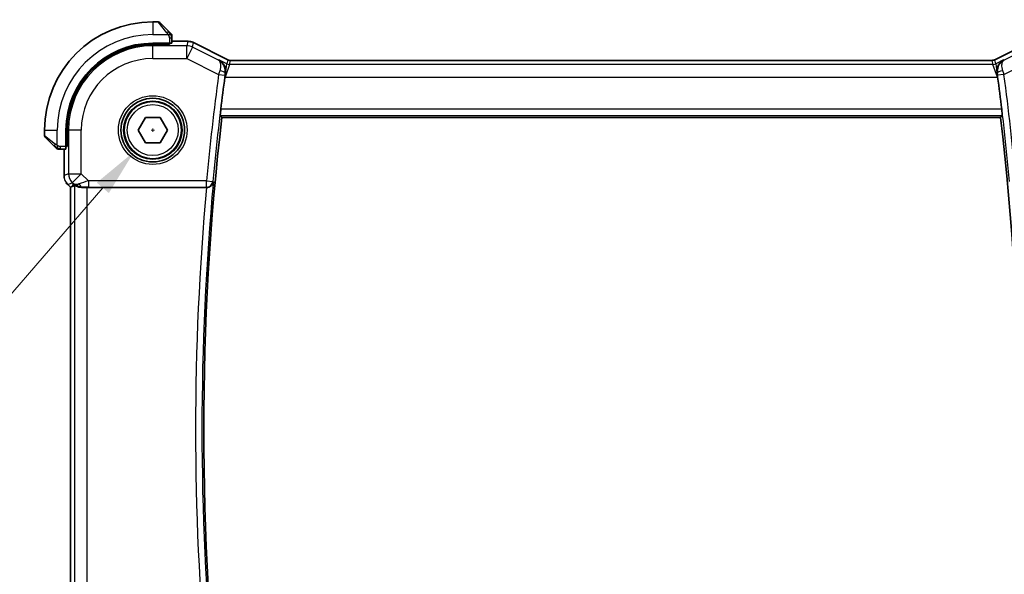
# Model space of a CAD drawing. Units: millimetres. Extents: x 0 to 2777, y 0 to 422.
# Drawn here: x 797 to 874, y 150 to 193 of the extents above; entities that cross this region are included whole.
import ezdxf

# ---------------------------------------------------------------- set-up
doc = ezdxf.new("R2010")
doc.units = ezdxf.units.MM
doc.header["$LTSCALE"] = 1.5
doc.layers.get('Defpoints').update_dxf_attribs({"lineweight": 25})
for name, color, linetype, lineweight in [('Dimension (ISO)', 7, 'Continuous', 18), ('Visible (ISO)', 7, 'Continuous', 35), ('Visible Narrow (ISO)', 7, 'Continuous', 25)]:
    doc.layers.add(name, color=color, linetype=linetype, lineweight=lineweight)
doc.styles.add('Note Text (TK)', font='MS PGothic.ttf')
doc.dimstyles.new('Default - Method 1b (TK)', dxfattribs={"dimscale": 1.5, "dimtxt": 2.5, "dimasz": 2.5, "dimexe": 1, "dimexo": 1.5, "dimgap": 1, "dimtad": 1, "dimtoh": 1, "dimrnd": 1e-08, "dimdsep": 46, "dimtxsty": 'Note Text (TK)', "dimcen": 0.09, "dimdle": 5, "dimclrd": 100, "dimclre": 100, "dimclrt": 7, "dimadec": 1, "dimazin": 1, "dimtfac": 1, "dimtmove": 0, "dimatfit": 3, "dimfxl": 0, "dimtolj": 1, "dimlwd": -1, "dimlwe": -1, "dimarcsym": 0})

# ---------------------------------------------------------------- blocks, each defined once
blk = doc.blocks.new('*D60')
at = {"layer": 'Defpoints', "color": 0, "transparency": 16777216}
for p in [(808.603, 186.353), (805.66, 182.949)]:
    blk.add_point(p, dxfattribs=at)
at = {"layer": 'Dimension (ISO)', "color": 100, "transparency": 16777216}
for p, q in [((807.131, 184.516), (807.131, 184.786)), ((806.996, 184.651), (807.266, 184.651)), ((792.983, 168.287), (803.207, 180.112)), ((728.729, 168.287), (792.983, 168.287))]:
    blk.add_line(p, q, dxfattribs=at)
blk.add_solid([(802.734, 180.521), (803.68, 179.703), (805.66, 182.949)], dxfattribs=at)
at = {"layer": 'Dimension (ISO)', "color": 7, "transparency": 16777216, "insert": (728.729, 175.202), "char_height": 3.75, "attachment_point": 4, "style": 'Note Text (TK)'}
blk.add_mtext('\\A1; 4-M2.5 六角穴付ボルト\\P4-M2.5 Countersunk hole', dxfattribs=at)

msp = doc.modelspace()

# ---------------------------------------------------------------- linework, layer by layer
at = {"layer": 'Visible (ISO)'}
for p, q in [((807.5485, 193.1508), (807.1313, 193.1508)), ((807.6899, 193.0922), (808.3836, 192.3985)), ((808.6313, 191.4778), (808.6313, 191.8964)), ((808.4313, 191.4708), (807.1313, 191.4708)), ((808.4313, 191.3714), (807.1313, 191.3714)), ((808.3313, 191.3714), (808.3313, 191.4708)), ((808.4313, 191.4708), (808.4313, 191.3714)), ((808.6313, 191.6224), (809.8886, 191.6224)), ((809.8886, 191.6224), (809.8886, 191.6224)), ((810.3357, 191.5168), (810.3357, 191.5168)), ((810.3357, 191.5168), (813.0192, 190.1751)), ((873.2434, 190.1751), (875.9269, 191.5168)), ((813.0192, 190.1751), (813.0192, 190.1751)), ((813.2424, 190.1224), (813.2424, 190.1224)), ((813.2424, 190.1224), (873.0202, 190.1224)), ((873.0202, 190.1224), (873.0202, 190.1224)), ((873.2434, 190.1751), (873.2434, 190.1751)), ((805.9766, 184.6508), (806.554, 185.6508)), ((806.554, 185.6508), (807.7087, 185.6508)), ((807.7087, 185.6508), (808.286, 184.6508)), ((812.5568, 185.6508), (873.7058, 185.6508)), ((798.6313, 184.6508), (798.6313, 184.2336)), ((799.3836, 183.3985), (798.6899, 184.0922)), ((800.3113, 184.6508), (800.3113, 183.3508)), ((800.4107, 184.6508), (800.4107, 183.3508)), ((806.554, 183.6508), (805.9766, 184.6508)), ((808.286, 184.6508), (807.7087, 183.6508)), ((800.3113, 183.4508), (800.4107, 183.4508)), ((800.4107, 183.3508), (800.3113, 183.3508)), ((807.7087, 183.6508), (806.554, 183.6508)), ((799.8857, 183.1508), (800.3043, 183.1508)), ((800.1597, 181.0767), (800.1597, 183.1508)), ((800.4526, 180.3697), (800.4526, 180.3697)), ((800.6597, 180.1626), (800.4526, 180.3697)), ((800.6597, 180.1626), (800.6602, 180.1628)), ((800.6597, 142.139), (800.6597, 180.1626)), ((800.7874, 180.2154), (800.6602, 180.1628)), ((801.9811, 180.1508), (811.3449, 180.1508))]:
    msp.add_line(p, q, dxfattribs=at)
for radius in [2.5, 2.25]:
    msp.add_circle((807.1313, 184.6508), radius, dxfattribs=at)
for centre, radius, start, end in [((807.1313, 184.6508), 8.5, 90, 180), ((807.5485, 192.9508), 0.2, 45, 90), ((808.4313, 192.068), 0.2, 22.5, 45), ((808.4313, 192.068), 0.2, 0, 22.5), ((807.1313, 184.6508), 6.82, 90, 180), ((807.1313, 184.6508), 6.7206, 90, 180), ((1022.3813, 161.1508), 211.4071, 172.481803, 173.170373), ((663.8813, 161.1508), 211.4071, 6.829627, 7.518197), ((1022.3813, 161.1508), 211.25, 173.340058, 186.659942), ((663.8813, 161.1508), 211.25, 353.340058, 6.659942), ((798.8313, 184.2336), 0.2, 180, 225), ((799.7142, 183.3508), 0.2, 225, 247.421915), ((799.7142, 183.3508), 0.2, 247.5, 270)]:
    msp.add_arc(centre, radius, start, end, dxfattribs=at)
for centre, major_axis, ratio, start_param, end_param in [((808.4313, 191.4778), (0.2, 0), 0.0349208, 4.712389, 6.2831853), ((812.8295, 188.7923), (0.1381, 1.0503), 0.0378339, 1.2609375, 1.5574955), ((873.4332, 188.7923), (0.1381, -1.0503), 0.0378349, 1.5840994, 1.8806554), ((800.3043, 183.3508), (0, 0.2), 0.0349208, 3.1415927, 4.712389), ((801.9946, 182.1306), (-1.627, -1.9307), 0.2679815, 0.4775044, 0.6278034), ((801.589, 181.1514), (-0.7231, -0.691), 0.4923318, 0.0460845, 0.830978), ((801.589, 181.1514), (0.9887, 0.1833), 0.9812058, 3.7525312, 4.5374248), ((801.9811, 180.1159), (1, 0), 0.0349208, 1.5707963, 1.975542), ((811.3434, 180.1334), (0.5011, 0.0001), 0.0346958, 1.5105063, 1.5677934)]:
    msp.add_ellipse(centre, major_axis=major_axis, ratio=ratio, start_param=start_param, end_param=end_param, dxfattribs=at)
for points, knots in [([(808.5196, 192.2625), (808.5117, 192.2704), (808.503, 192.2791), (808.4937, 192.2884), (808.4846, 192.2975), (808.4749, 192.3072), (808.4648, 192.3174), (808.4552, 192.3269), (808.4456, 192.3365), (808.4362, 192.3459), (808.4267, 192.3554), (808.4175, 192.3646), (808.4087, 192.3734), (808.3999, 192.3822), (808.3915, 192.3906), (808.3836, 192.3985)], [0.5, 0.5, 0.5, 0.5, 0.60524772, 0.60524772, 0.60524772, 0.707891, 0.707891, 0.707891, 0.80414857, 0.80414857, 0.80414857, 0.90207429, 0.90207429, 0.90207429, 1, 1, 1, 1]), ([(808.5727, 192.2094), (808.5727, 192.2094), (808.5726, 192.2095), (808.5698, 192.2124), (808.5669, 192.2152), (808.5613, 192.2208), (808.553, 192.2291), (808.5441, 192.238), (808.5322, 192.2499), (808.5196, 192.2625)], [0, 0, 0, 0, 0.16464555, 0.16464555, 0.16464555, 0.3268563, 0.3268563, 0.3268563, 0.5, 0.5, 0.5, 0.5]), ([(808.6313, 192.0227), (808.6313, 192.0342), (808.6313, 192.0441), (808.6313, 192.0513), (808.6313, 192.0584), (808.6313, 192.063), (808.6313, 192.0654), (808.6313, 192.0657), (808.6313, 192.066), (808.6313, 192.0662), (808.6313, 192.0679), (808.6313, 192.0679), (808.6313, 192.068)], [0.5, 0.5, 0.5, 0.5, 0.6699894, 0.6699894, 0.6699894, 0.83656608, 0.83656608, 0.83656608, 0.85622576, 0.85622576, 0.85622576, 1, 1, 1, 1]), ([(808.6313, 191.8964), (808.6313, 191.9044), (808.6313, 191.9127), (808.6313, 191.9213), (808.6313, 191.9298), (808.6313, 191.9387), (808.6313, 191.9478), (808.6313, 191.9568), (808.6313, 191.966), (808.6313, 191.9748), (808.6313, 191.9837), (808.6313, 191.9923), (808.6313, 192.0002), (808.6313, 192.0085), (808.6313, 192.016), (808.6313, 192.0227)], [0, 0, 0, 0, 0.10026775, 0.10026775, 0.10026775, 0.19847065, 0.19847065, 0.19847065, 0.29651622, 0.29651622, 0.29651622, 0.39628078, 0.39628078, 0.39628078, 0.5, 0.5, 0.5, 0.5]), ([(809.8886, 191.6224), (809.9949, 191.6224), (810.1025, 191.6048), (810.2487, 191.5564), (810.293, 191.5381), (810.3357, 191.5168)], [0, 0, 0, 0, 0.031897606, 0.031897606, 0.046207243, 0.046207243, 0.046207243, 0.046207243]), ([(812.325, 190.1622), (812.3259, 190.1617), (812.3269, 190.1611), (812.4065, 190.1172), (812.4804, 190.0616), (812.6121, 189.9296), (812.6709, 189.8524), (812.7749, 189.6616), (812.807, 189.5594), (812.8471, 189.3516), (812.8503, 189.2331), (812.8337, 189.1176)], [-0.11528343, -0.11528343, -0.11528343, -0.11528343, -0.11498152, -0.11498152, -0.09021682, -0.09021682, -0.0656352, -0.0656352, -0.03646932, -0.03646932, 0, 0, 0, 0]), ([(813.0192, 190.1751), (813.0667, 190.1513), (813.1187, 190.1351), (813.1948, 190.1241), (813.2187, 190.1224), (813.2424, 190.1224)], [0, 0, 0, 0, 0.015932301, 0.015932301, 0.023070929, 0.023070929, 0.023070929, 0.023070929]), ([(873.0202, 190.1224), (873.0733, 190.1224), (873.127, 190.1311), (873.2, 190.1553), (873.2221, 190.1644), (873.2434, 190.1751)], [0, 0, 0, 0, 0.015932301, 0.015932301, 0.023070929, 0.023070929, 0.023070929, 0.023070929]), ([(873.9376, 190.1622), (873.9367, 190.1617), (873.9357, 190.1611), (873.856, 190.1172), (873.7821, 190.0615), (873.6504, 189.9294), (873.5915, 189.8521), (873.4877, 189.6614), (873.4555, 189.5591), (873.4155, 189.3514), (873.4123, 189.2331), (873.4289, 189.1176)], [-0.00047427, -0.00047427, -0.00047427, -0.00047427, 0, 0, 0.03892882, 0.03892882, 0.07756954, 0.07756954, 0.12333441, 0.12333441, 0.18052612, 0.18052612, 0.18052612, 0.18052612]), ([(812.432, 185.7911), (812.4302, 185.7931), (812.4296, 185.806), (812.4312, 185.8554), (812.4338, 185.8942), (812.4412, 185.9834), (812.4466, 186.0399), (812.4594, 186.1626), (812.4669, 186.2288), (812.4743, 186.2908)], [0.001534604, 0.001534604, 0.001534604, 0.001534604, 0.018849365, 0.018849365, 0.037698729, 0.037698729, 0.056619456, 0.056619456, 0.075331201, 0.075331201, 0.075331201, 0.075331201]), ([(873.7883, 186.2908), (873.7958, 186.2288), (873.8032, 186.1626), (873.8161, 186.0399), (873.8214, 185.9834), (873.8288, 185.8942), (873.8314, 185.8554), (873.8331, 185.806), (873.8324, 185.7931), (873.8306, 185.7911)], [-0.075331201, -0.075331201, -0.075331201, -0.075331201, -0.056619456, -0.056619456, -0.037698729, -0.037698729, -0.018849365, -0.018849365, -0.001534604, -0.001534604, -0.001534604, -0.001534604]), ([(799.3836, 183.3985), (799.3892, 183.3929), (799.3949, 183.3872), (799.4009, 183.3813), (799.4068, 183.3753), (799.4131, 183.369), (799.4196, 183.3625), (799.4262, 183.3559), (799.433, 183.3491), (799.44, 183.3421), (799.447, 183.3351), (799.4541, 183.328), (799.4612, 183.3209), (799.4682, 183.3139), (799.4752, 183.3069), (799.4819, 183.3002), (799.4887, 183.2934), (799.4951, 183.287), (799.5013, 183.2808), (799.5076, 183.2745), (799.5135, 183.2686), (799.5192, 183.2629)], [0, 0, 0, 0, 0.071275, 0.071275, 0.071275, 0.14246065, 0.14246065, 0.14246065, 0.21364074, 0.21364074, 0.21364074, 0.28489899, 0.28489899, 0.28489899, 0.35632005, 0.35632005, 0.35632005, 0.42799051, 0.42799051, 0.42799051, 0.5, 0.5, 0.5, 0.5]), ([(799.5192, 183.2629), (799.5248, 183.2573), (799.5302, 183.2519), (799.5352, 183.2469), (799.5402, 183.2419), (799.5448, 183.2373), (799.5489, 183.2333), (799.5529, 183.2292), (799.5565, 183.2256), (799.5595, 183.2226), (799.5625, 183.2196), (799.5649, 183.2172), (799.5667, 183.2154), (799.5684, 183.2137), (799.5696, 183.2125), (799.5705, 183.2116), (799.5716, 183.2105), (799.5722, 183.2099), (799.5725, 183.2096), (799.5727, 183.2094), (799.5727, 183.2094), (799.5727, 183.2094)], [0.5, 0.5, 0.5, 0.5, 0.57172447, 0.57172447, 0.57172447, 0.6426242, 0.6426242, 0.6426242, 0.71336021, 0.71336021, 0.71336021, 0.78457822, 0.78457822, 0.78457822, 0.85049403, 0.85049403, 0.85049403, 0.92879556, 0.92879556, 0.92879556, 1, 1, 1, 1]), ([(799.7142, 183.1508), (799.7142, 183.1508), (799.7142, 183.1508), (799.7144, 183.1508), (799.7146, 183.1508), (799.7151, 183.1508), (799.7159, 183.1508), (799.7167, 183.1508), (799.7178, 183.1508), (799.7194, 183.1508), (799.721, 183.1508), (799.723, 183.1508), (799.7254, 183.1508), (799.7278, 183.1508), (799.7307, 183.1508), (799.734, 183.1508), (799.7373, 183.1508), (799.7411, 183.1508), (799.7452, 183.1508), (799.7495, 183.1508), (799.7541, 183.1508), (799.759, 183.1508)], [0, 0, 0, 0, 0.07187067, 0.07187067, 0.07187067, 0.14250295, 0.14250295, 0.14250295, 0.21256871, 0.21256871, 0.21256871, 0.28268769, 0.28268769, 0.28268769, 0.35348445, 0.35348445, 0.35348445, 0.42564648, 0.42564648, 0.42564648, 0.5, 0.5, 0.5, 0.5]), ([(799.759, 183.1508), (799.7648, 183.1508), (799.7712, 183.1508), (799.7779, 183.1508), (799.7845, 183.1508), (799.7916, 183.1508), (799.7988, 183.1508), (799.806, 183.1508), (799.8133, 183.1508), (799.8207, 183.1508), (799.8281, 183.1508), (799.8354, 183.1508), (799.8428, 183.1508), (799.8445, 183.1508), (799.8461, 183.1508), (799.8477, 183.1508), (799.8534, 183.1508), (799.8592, 183.1508), (799.8648, 183.1508), (799.872, 183.1508), (799.8789, 183.1508), (799.8857, 183.1508)], [0.5, 0.5, 0.5, 0.5, 0.58502424, 0.58502424, 0.58502424, 0.66947181, 0.66947181, 0.66947181, 0.75324782, 0.75324782, 0.75324782, 0.83626522, 0.83626522, 0.83626522, 0.85443497, 0.85443497, 0.85443497, 0.91835525, 0.91835525, 0.91835525, 1, 1, 1, 1]), ([(800.1784, 180.8873), (800.1762, 180.8985), (800.1742, 180.9098), (800.164, 180.9724), (800.1598, 181.0247), (800.1598, 181.0767)], [0.059168778, 0.059168778, 0.059168778, 0.059168778, 0.062597391, 0.062597391, 0.078216958, 0.078216958, 0.078216958, 0.078216958]), ([(800.9817, 180.3119), (800.9847, 180.3134), (800.9982, 180.3071), (801.0496, 180.2805), (801.0894, 180.2596), (801.1814, 180.2198), (801.2418, 180.1972), (801.3825, 180.1623), (801.4629, 180.1504), (801.5576, 180.1479), (801.5723, 180.1478), (801.5873, 180.148)], [0.26761166, 0.26761166, 0.26761166, 0.26761166, 0.29191017, 0.29191017, 0.3182425, 0.3182425, 0.34504515, 0.34504515, 0.3718478, 0.3718478, 0.37663934, 0.37663934, 0.37663934, 0.37663934]), ([(811.3736, 180.1508), (811.4101, 180.1507), (811.4461, 180.1547), (811.5158, 180.1693), (811.5492, 180.18), (811.6295, 180.2141), (811.6864, 180.2467), (811.7815, 180.3392), (811.8145, 180.3857), (811.8633, 180.4826), (811.8792, 180.534), (811.8863, 180.5861), (811.8864, 180.5869), (811.8865, 180.5877)], [0, 0, 0, 0, 0.010980047, 0.010980047, 0.02211517, 0.02211517, 0.039722772, 0.039722772, 0.053692508, 0.053692508, 0.067919713, 0.067919713, 0.068140474, 0.068140474, 0.068140474, 0.068140474])]:
    msp.add_open_spline(points, degree=3, knots=knots, dxfattribs=at)
for points, weights in [([(812.5568, 185.6508), (812.4944, 185.7209), (812.432, 185.7911)], [0.999999999872, 0.999999999658, 0.999999999787]), ([(873.8306, 185.7911), (873.7682, 185.7209), (873.7058, 185.6508)], [0.999999999757, 0.999999999609, 0.999999999854])]:
    msp.add_rational_spline(points, weights, degree=2, dxfattribs=at)
msp.add_open_spline([(800.4526, 180.3697), (800.4108, 180.4115), (800.3727, 180.4576), (800.3389, 180.5065)], degree=3, dxfattribs=at)
at = {"layer": 'Visible Narrow (ISO)'}
for p, q in [((807.1313, 193.1508), (807.1313, 192.1508)), ((808.2422, 192.2837), (807.5485, 193.1508)), ((807.1313, 192.1508), (808.3373, 192.1508)), ((808.4313, 191.8964), (808.5727, 191.8964)), ((808.4313, 191.8964), (808.4313, 191.4708)), ((808.5727, 191.8964), (808.6313, 191.8964)), ((807.1313, 191.3714), (807.1313, 191.2655)), ((807.1313, 190.2661), (807.1313, 191.2655)), ((809.8044, 191.2655), (807.1313, 191.2655)), ((808.1313, 191.4708), (808.1313, 191.3714)), ((808.6313, 191.6219), (809.8886, 191.6219)), ((809.8886, 191.6219), (809.8044, 191.2655)), ((809.8044, 190.2661), (809.8044, 191.2655)), ((810.2514, 191.1599), (809.8044, 190.2661)), ((809.8886, 191.6224), (809.8886, 191.6219)), ((810.2514, 191.1599), (810.3355, 191.5164)), ((812.2871, 190.1421), (810.2514, 191.1599)), ((810.3357, 191.5168), (810.3355, 191.5164)), ((810.3355, 191.5164), (813.019, 190.1746)), ((873.2436, 190.1746), (875.9271, 191.5164)), ((876.0113, 191.1599), (873.9756, 190.1421)), ((807.1313, 190.2661), (809.8044, 190.2661)), ((809.8044, 190.2661), (812.2968, 189.0198)), ((873.9658, 189.0198), (876.4582, 190.2661)), ((812.325, 190.1622), (812.2871, 190.1421)), ((812.9431, 189.8531), (812.325, 190.1622)), ((812.8127, 188.801), (812.9431, 189.8531)), ((813.1665, 189.8004), (812.8127, 188.801)), ((813.019, 190.1746), (812.9431, 189.8531)), ((813.0192, 190.1751), (813.019, 190.1746)), ((813.1665, 189.8004), (813.2424, 190.1219)), ((873.0961, 189.8004), (813.1665, 189.8004)), ((813.2424, 190.1224), (813.2424, 190.1219)), ((813.2424, 190.1219), (873.0202, 190.1219)), ((873.0202, 190.1224), (873.0202, 190.1219)), ((873.0202, 190.1219), (873.0961, 189.8004)), ((873.45, 188.801), (873.0961, 189.8004)), ((873.2434, 190.1751), (873.2436, 190.1746)), ((873.3195, 189.8531), (873.2436, 190.1746)), ((873.9376, 190.1622), (873.3195, 189.8531)), ((873.3195, 189.8531), (873.45, 188.801)), ((873.9756, 190.1421), (873.9376, 190.1622)), ((812.2968, 189.0198), (812.7922, 188.9541)), ((812.7916, 188.8115), (812.8127, 188.801)), ((812.8127, 188.801), (873.45, 188.801)), ((812.8133, 189.1068), (812.8337, 189.1176)), ((873.4289, 189.1176), (873.4493, 189.1068)), ((873.45, 188.801), (873.4711, 188.8115)), ((873.9658, 189.0198), (873.4704, 188.9541)), ((812.432, 185.7911), (873.8306, 185.7911)), ((873.7883, 186.2908), (812.4743, 186.2908)), ((798.6313, 184.6508), (799.6313, 184.6508)), ((798.6313, 184.2336), (799.4984, 183.5399)), ((799.6313, 183.4448), (799.6313, 184.6508)), ((800.4107, 184.6508), (800.5167, 184.6508)), ((801.516, 184.6508), (800.5167, 184.6508)), ((800.5167, 184.6508), (800.5167, 181.2244)), ((801.516, 181.2244), (801.516, 184.6508)), ((799.8857, 183.2094), (799.8857, 183.3508)), ((800.3113, 183.3508), (799.8857, 183.3508)), ((800.4107, 183.6508), (800.3113, 183.6508)), ((799.8857, 183.1508), (799.8857, 183.2094)), ((800.1602, 181.0767), (800.1602, 183.1508)), ((800.1597, 181.0767), (800.1602, 181.0767)), ((800.5167, 181.2244), (800.1602, 181.0767)), ((800.5167, 181.2244), (801.516, 181.2244)), ((801.516, 181.2244), (800.8094, 180.5177)), ((802.0719, 180.6686), (801.516, 181.2244)), ((800.4526, 180.3697), (800.4529, 180.3701)), ((800.4529, 180.3701), (800.8094, 180.5177)), ((800.6602, 180.1628), (800.4529, 180.3701)), ((800.6602, 142.1388), (800.6602, 180.1628)), ((800.8823, 180.4447), (800.7874, 180.2154)), ((800.8094, 180.5177), (800.8823, 180.4447)), ((800.9817, 180.3119), (800.9817, 141.9897)), ((801.5873, 180.148), (801.594, 180.1642)), ((801.9811, 142.1508), (801.9811, 180.1508)), ((811.3571, 180.6686), (802.0719, 180.6686)), ((802.0719, 180.6686), (802.0719, 180.1689)), ((802.0719, 180.1689), (811.3571, 180.1689)), ((811.3571, 180.6686), (811.8547, 180.6225)), ((811.3571, 180.1689), (811.3571, 180.6686)), ((811.3571, 180.1689), (811.3736, 180.1508)), ((811.8865, 180.5877), (811.8547, 180.6225))]:
    msp.add_line(p, q, dxfattribs=at)
for radius in [2.7, 2.3, 2]:
    msp.add_circle((807.1313, 184.6508), radius, dxfattribs=at)
for centre, radius, start, end in [((807.1313, 184.6508), 7.5, 90, 180), ((807.1313, 184.6508), 6.6147, 90, 180), ((807.1313, 184.6508), 5.6153, 90, 180), ((1022.3813, 161.1508), 211.9249, 172.443468, 174.715711), ((1022.3813, 161.1508), 211.4252, 172.443468, 174.715711), ((663.8813, 161.1508), 211.4252, 5.284289, 7.556532), ((663.8813, 161.1508), 211.9249, 5.284289, 7.556532), ((1022.3813, 161.1508), 211.89, 174.855425, 185.144575), ((1022.3813, 161.1508), 211.3903, 174.72432, 185.27568)]:
    msp.add_arc(centre, radius, start, end, dxfattribs=at)
for centre, major_axis, ratio, start_param, end_param in [((808.2422, 192.2571), (0.1414, 0.1414), 0.0943696, 0.7383527, 1.4767054), ((808.2422, 192.2571), (0.1414, 0.1414), 0.0943696, 0, 0.7383527), ((809.8044, 190.2661), (-0.9732, 0.2298), 0.9993569, 4.480709, 4.944069), ((809.8885, 190.6223), (0.9732, -0.2298), 0.9996142, 1.3391163, 1.8024763), ((813.1665, 190.3001), (-0.4866, 0.1149), 0.9993569, 1.3391163, 1.8024763), ((813.2428, 190.6232), (-0.1152, -0.4879), 0.9973052, 6.0515053, 6.5148653), ((873.0198, 190.6232), (0.1152, -0.4879), 0.9973052, 6.0515053, 6.5148653), ((873.0961, 190.3001), (-0.4866, -0.1149), 0.9993569, 1.3391163, 1.8024763), ((812.316, 189.014), (-0.297, -0.9842), 0.0195043, 4.4194735, 4.7123595), ((812.318, 189.1729), (0.4949, -0.0711), 0.2789007, 0.0363495, 1.4783601), ((812.8087, 188.96), (0.0634, 0.4756), 0.0323869, 1.2612727, 1.587418), ((873.9446, 189.1729), (-0.4949, -0.0711), 0.2789007, 4.8048252, 6.2468358), ((873.454, 188.96), (0.0634, -0.4756), 0.0323869, 1.5541747, 1.8803199), ((873.9466, 189.014), (-0.297, 0.9842), 0.0195043, 4.7124185, 5.0053045), ((799.525, 183.5399), (-0.1414, -0.1414), 0.0943696, 5.5448326, 6.2831853), ((799.525, 183.5399), (0.1414, 0.1414), 0.0943696, 1.6648873, 2.40324), ((801.1599, 181.0768), (-0.3827, 0.9239), 0.999572, 1.1783496, 1.9632431), ((801.516, 181.2244), (0.3827, -0.9239), 0.9992864, 4.3199422, 5.1048357), ((802.0893, 180.6511), (-1.0608, -0.3534), 0.0197522, 4.7222696, 5.4732658), ((801.594, 180.6639), (0.0118, -0.4999), 0.5597234, 5.2028034, 6.2410583), ((802.0893, 180.1514), (-0.7073, 0.0004), 0.0246777, 4.7370917, 5.4880879), ((811.3571, 180.6686), (0.3695, 0.3369), 0.9988852, 3.9736602, 5.4511177)]:
    msp.add_ellipse(centre, major_axis=major_axis, ratio=ratio, start_param=start_param, end_param=end_param, dxfattribs=at)
for points, knots in [([(808.2422, 192.2837), (808.2455, 192.2796), (808.2559, 192.2661), (808.2687, 192.2491), (808.2767, 192.2383), (808.2858, 192.2261), (808.2945, 192.2139), (808.3036, 192.2012), (808.3122, 192.1886), (808.3194, 192.1779), (808.3283, 192.1647), (808.335, 192.1545), (808.3373, 192.1508)], [0, 0, 0, 0, 0.3215828, 0.3215828, 0.3215828, 0.5255123, 0.5255123, 0.5255123, 0.7373622, 0.7373622, 0.7373622, 1, 1, 1, 1]), ([(808.3373, 192.1508), (808.3387, 192.1484), (808.3407, 192.1452), (808.3431, 192.1412), (808.3486, 192.1319), (808.3557, 192.1185), (808.3639, 192.1027)], [0.00000016, 0.00000016, 0.00000016, 0.00000016, 0.07789573, 0.07789573, 0.07789573, 0.25827312, 0.25827312, 0.25827312, 0.25827312]), ([(808.3639, 192.1027), (808.3701, 192.0909), (808.3769, 192.0777), (808.3837, 192.0637), (808.3899, 192.0509), (808.3961, 192.0374), (808.4014, 192.0237), (808.4069, 192.0099), (808.4114, 191.9958), (808.4153, 191.9822), (808.4196, 191.967), (808.4229, 191.9525), (808.4256, 191.9397), (808.4298, 191.92), (808.4313, 191.9043), (808.4313, 191.8964)], [0.25827312, 0.25827312, 0.25827312, 0.25827312, 0.39314391, 0.39314391, 0.39314391, 0.51690147, 0.51690147, 0.51690147, 0.64201572, 0.64201572, 0.64201572, 0.78266988, 0.78266988, 0.78266988, 1, 1, 1, 1]), ([(812.8133, 189.1068), (812.8402, 189.302), (812.8083, 189.4856), (812.7447, 189.6395), (812.7346, 189.6638), (812.7238, 189.6874), (812.7122, 189.7103), (812.6871, 189.7597), (812.6585, 189.8056), (812.6272, 189.8483), (812.5343, 189.9748), (812.4177, 190.0738), (812.2871, 190.1421)], [-0.077247939, -0.077247939, -0.077247939, -0.077247939, -0.046348763, -0.046348763, -0.046348763, -0.041460106, -0.041460106, -0.041460106, -0.030899176, -0.030899176, -0.030899176, 0.000383194, 0.000383194, 0.000383194, 0.000383194]), ([(812.2871, 190.1421), (812.2878, 190.1416), (812.2886, 190.1412), (812.351, 190.1031), (812.4222, 190.0026), (812.4679, 189.726), (812.4395, 189.4856), (812.3834, 189.3038)], [-0.000383194, -0.000383194, -0.000383194, -0.000383194, 0, 0, 0.030899176, 0.046348763, 0.077247939, 0.077247939, 0.077247939, 0.077247939]), ([(873.9756, 190.1421), (873.9739, 190.1413), (873.9724, 190.1404), (873.8421, 190.0712), (873.6696, 189.9241), (873.4703, 189.578), (873.4224, 189.302), (873.4493, 189.1068)], [-0.077631133, -0.077631133, -0.077631133, -0.077631133, -0.077247939, -0.077247939, -0.046348763, -0.030899176, 0, 0, 0, 0]), ([(873.8792, 189.3038), (873.8232, 189.4856), (873.7945, 189.7266), (873.8405, 190.0024), (873.9116, 190.1031), (873.974, 190.1412), (873.9748, 190.1416), (873.9756, 190.1421)], [0, 0, 0, 0, 0.030899176, 0.046348763, 0.077247939, 0.077247939, 0.077631133, 0.077631133, 0.077631133, 0.077631133]), ([(799.6313, 183.4448), (799.63, 183.4457), (799.6278, 183.447), (799.625, 183.4488), (799.6188, 183.4528), (799.6097, 183.459), (799.599, 183.4663), (799.5911, 183.4717), (799.5823, 183.4777), (799.5733, 183.484), (799.5648, 183.49), (799.5562, 183.4962), (799.548, 183.5023), (799.539, 183.5089), (799.5305, 183.5154), (799.5231, 183.521), (799.5109, 183.5302), (799.5017, 183.5373), (799.4984, 183.5399)], [0.00000014, 0.00000014, 0.00000014, 0.00000014, 0.09424462, 0.09424462, 0.09424462, 0.29608497, 0.29608497, 0.29608497, 0.44613462, 0.44613462, 0.44613462, 0.58843853, 0.58843853, 0.58843853, 0.74422937, 0.74422937, 0.74422937, 1, 1, 1, 1]), ([(799.6794, 183.4182), (799.669, 183.4236), (799.6596, 183.4285), (799.6518, 183.4329), (799.6426, 183.438), (799.6356, 183.4422), (799.6313, 183.4448)], [0.74172688, 0.74172688, 0.74172688, 0.74172688, 0.86054632, 0.86054632, 0.86054632, 1, 1, 1, 1]), ([(799.8857, 183.3508), (799.8788, 183.3508), (799.8659, 183.3519), (799.8495, 183.355), (799.8389, 183.3571), (799.8269, 183.3598), (799.814, 183.3631), (799.8028, 183.3659), (799.7909, 183.3693), (799.779, 183.3732), (799.7676, 183.377), (799.7561, 183.3814), (799.7449, 183.3862), (799.7335, 183.3911), (799.7225, 183.3964), (799.7119, 183.4016), (799.7003, 183.4073), (799.6894, 183.413), (799.6794, 183.4182)], [0, 0, 0, 0, 0.19035453, 0.19035453, 0.19035453, 0.31386322, 0.31386322, 0.31386322, 0.42140608, 0.42140608, 0.42140608, 0.52396797, 0.52396797, 0.52396797, 0.62813475, 0.62813475, 0.62813475, 0.74172688, 0.74172688, 0.74172688, 0.74172688])]:
    msp.add_open_spline(points, degree=3, knots=knots, dxfattribs=at)
for points in [[(808.557, 192.1518), (808.5487, 192.1603), (808.5307, 192.1785), (808.4961, 192.2112), (808.4499, 192.2548), (808.3909, 192.3141), (808.3558, 192.3516), (808.3378, 192.3707)], [(808.557, 192.1518), (808.5444, 192.1506), (808.5161, 192.1467), (808.4445, 192.1324), (808.3887, 192.1128), (808.3639, 192.1027)], [(808.557, 192.1518), (808.5558, 192.1672), (808.5532, 192.1942), (808.5423, 192.2318), (808.5286, 192.2535), (808.5196, 192.2625)], [(808.557, 192.1518), (808.5697, 192.1529), (808.5907, 192.1538), (808.6148, 192.1475), (808.6156, 192.1457), (808.6161, 192.1445)], [(808.557, 192.1518), (808.5578, 192.1425), (808.5591, 192.1226), (808.5614, 192.0858), (808.5644, 192.0358), (808.569, 191.9667), (808.5727, 191.9207), (808.5727, 191.8964)], [(808.557, 192.1518), (808.5709, 192.1375), (808.5943, 192.112), (808.6235, 192.0655), (808.6313, 192.0361), (808.6313, 192.0227)], [(799.6301, 183.2252), (799.624, 183.2312), (799.6113, 183.2437), (799.5898, 183.2657), (799.5646, 183.2928), (799.5331, 183.3259), (799.4937, 183.3657), (799.451, 183.4073), (799.425, 183.4314), (799.4114, 183.4443)], [(799.6301, 183.2252), (799.6146, 183.2265), (799.5877, 183.2292), (799.5499, 183.2402), (799.5281, 183.254), (799.5192, 183.2629)], [(799.6301, 183.2252), (799.6313, 183.2378), (799.6355, 183.2659), (799.6497, 183.3376), (799.6693, 183.3934), (799.6794, 183.4182)], [(799.6301, 183.2252), (799.6295, 183.2198), (799.6289, 183.2098), (799.629, 183.1965), (799.6302, 183.185), (799.6325, 183.1753), (799.6354, 183.1685), (799.6376, 183.1657), (799.6376, 183.1659), (799.6376, 183.166)], [(799.6301, 183.2252), (799.6378, 183.2246), (799.6543, 183.2235), (799.6835, 183.2216), (799.7201, 183.2193), (799.7681, 183.2163), (799.8271, 183.2121), (799.8654, 183.2094), (799.8857, 183.2094)], [(799.6301, 183.2252), (799.6443, 183.2114), (799.6698, 183.1879), (799.7163, 183.1586), (799.7457, 183.1508), (799.759, 183.1508)]]:
    msp.add_open_spline(points, degree=3, dxfattribs=at)

# ---------------------------------------------------------------- dimensions: what is measured, and where the dimension line sits
at = {"layer": 'Dimension (ISO)', "color": 100, "true_color": 0x00ff3f}
dim = msp.add_diameter_dim_2p(p1=(808.6029, 186.3528), p2=(805.6597, 182.9488), text=' 4-M2.5 六角穴付ボルト\\P4-M2.5 Countersunk hole', dimstyle='Default - Method 1b (TK)', override={"dimtih": 1, "dimdec": 2, "dimlfac": 1, "dimtp": 0, "dimtm": 0, "dimtdec": 2, "dimtofl": 0}, dxfattribs=at)
dim.commit()
dim.dimension.update_dxf_attribs({"geometry": '*D60', "text_midpoint": (757.3231, 168.2869), "dimtype": 163})

doc.saveas('drawing.dxf')
